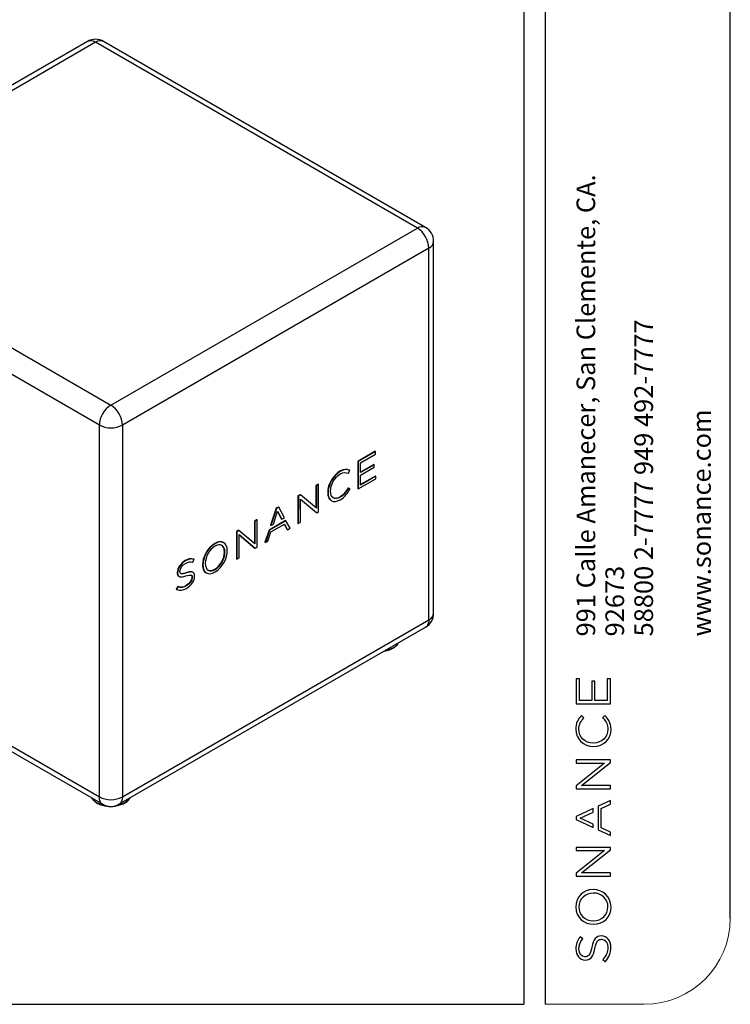
# Model space of a CAD drawing. Units: millimetres. Extents: x 69 to 56738, y 56 to 5926.
# Drawn here: x 864 to 1126, y 56 to 419 of the extents above; entities that cross this region are included whole.
import ezdxf

# ---------------------------------------------------------------- set-up
doc = ezdxf.new("R2010")
doc.units = ezdxf.units.MM
doc.layers.add('SLD-0', color=7, linetype='Continuous')
doc.layers.add('细实线层', color=7, linetype='Continuous')
doc.layers.add('标注层', color=1, linetype='Continuous', lineweight=25)
doc.styles.add('SLDTEXTSTYLE5', font='TXT', dxfattribs={"width": 0.7})

# ---------------------------------------------------------------- blocks, each defined once
blk = doc.blocks.new('SW_NOTE_0')
at = {"layer": 'SLD-0', "color": 0, "attachment_point": 1, "rotation": 90, "style": 'SLDTEXTSTYLE5'}
for s, insert, char_height in [('991 Calle Amanecer, San Clemente, CA.', (-8.87, 0), 6.8792), ('58800 2-7777 949 492-7777', (12.48, 0), 6.8792), ('www.sonance.com', (33.82, 0), 6.8792), ('92673', (1.8, 0), 6.879)]:
    blk.add_mtext(s, dxfattribs=dict(at, insert=insert, char_height=char_height))

msp = doc.modelspace()

# ---------------------------------------------------------------- linework, layer by layer
at = {"color": 7, "linetype": 'Continuous', "lineweight": 25}
for p, q in [((888.9286, 410.7929), (775.7916, 345.4802)), ((1013.7221, 342.2146), (894.9282, 410.7929)), ((891.9284, 410.4958), (778.7913, 345.1832)), ((1010.7223, 341.9175), (891.9284, 410.4958)), ((778.7913, 345.1832), (897.5853, 276.6049)), ((897.5853, 276.6049), (1010.7223, 341.9175)), ((893.3426, 269.2564), (774.5487, 337.8347)), ((1014.965, 334.5691), (901.8279, 269.2564)), ((1014.965, 197.3902), (1014.965, 334.5691)), ((1016.7223, 199.8394), (1016.7223, 337.0183)), ((893.3426, 132.0776), (893.3426, 269.2564)), ((901.8279, 269.2564), (901.8279, 132.0776)), ((995.165, 259.5759), (988.7263, 255.8615)), ((995.3065, 259.4942), (988.8678, 255.7798)), ((989.7362, 255.3574), (995.3062, 258.5707)), ((995.3065, 259.4942), (995.165, 259.5759)), ((995.3062, 258.5707), (995.3065, 259.4942)), ((988.7263, 255.8615), (988.7233, 245.7772)), ((988.8678, 255.7798), (988.7263, 255.8615)), ((988.8678, 255.7798), (988.8647, 245.6956)), ((989.735, 251.7427), (989.7362, 255.3574)), ((994.7432, 254.6318), (989.735, 251.7427)), ((994.6018, 254.7134), (989.7351, 251.9059)), ((994.7432, 254.6318), (994.6018, 254.7134)), ((994.7429, 253.7082), (994.7432, 254.6318)), ((982.2448, 252.1278), (982.1034, 252.2094)), ((985.1033, 251.455), (985.1814, 251.4152)), ((985.1814, 251.4152), (985.7996, 252.4857)), ((985.6581, 252.5673), (985.5737, 252.6056)), ((985.7151, 252.524), (985.5737, 252.6056)), ((985.7996, 252.4857), (985.6581, 252.5673)), ((985.7996, 252.4857), (985.7151, 252.524)), ((989.7336, 247.1203), (989.7348, 250.8191)), ((989.7348, 250.8191), (994.7429, 253.7082)), ((974.1315, 247.442), (973.2879, 246.9554)), ((974.2729, 247.3604), (973.4294, 246.8737)), ((974.2729, 247.3604), (974.1315, 247.442)), ((974.2698, 237.2761), (974.2729, 247.3604)), ((988.8647, 245.6956), (995.3658, 249.446)), ((995.3661, 250.3695), (989.7336, 247.1203)), ((995.2247, 250.4512), (989.7337, 247.2835)), ((995.3661, 250.3695), (995.2247, 250.4512)), ((995.3658, 249.446), (995.3661, 250.3695)), ((967.4179, 243.5691), (966.6437, 243.1224)), ((967.5593, 243.4874), (966.7851, 243.0408)), ((967.5593, 243.4874), (967.4179, 243.5691)), ((973.4268, 238.5472), (967.5593, 243.4874)), ((973.2879, 246.9554), (973.2854, 238.6663)), ((973.4294, 246.8737), (973.2879, 246.9554)), ((973.4294, 246.8737), (973.4268, 238.5472)), ((977.6209, 244.4138), (977.6209, 244.3856)), ((977.7624, 244.3321), (977.6209, 244.4138)), ((977.7624, 244.304), (977.6209, 244.3856)), ((977.7624, 244.3321), (977.7624, 244.304)), ((978.656, 244.8476), (978.656, 244.8756)), ((985.1103, 246.0137), (985.0343, 245.8856)), ((985.1757, 245.804), (985.0343, 245.8856)), ((985.7053, 245.7067), (985.1103, 246.0137)), ((985.2517, 245.932), (985.1103, 246.0137)), ((985.2517, 245.932), (985.1757, 245.804)), ((985.8467, 245.6251), (985.2517, 245.932)), ((985.8467, 245.6251), (985.7053, 245.7067)), ((985.7658, 245.4886), (985.8467, 245.6251)), ((988.8647, 245.6956), (988.7233, 245.7772)), ((966.6437, 243.1224), (966.6406, 233.0382)), ((966.7851, 243.0408), (966.6437, 243.1224)), ((966.7851, 243.0408), (966.782, 232.9566)), ((967.6256, 233.4432), (967.6282, 241.952)), ((967.6282, 241.952), (973.6206, 236.9016)), ((967.6282, 241.9145), (973.4791, 236.9832)), ((978.8893, 241.4254), (979.066, 241.3234)), ((982.2419, 242.6158), (982.1005, 242.6974)), ((958.6395, 238.5752), (956.5451, 232.2761)), ((958.781, 238.4936), (956.6865, 232.1945)), ((957.5779, 232.7087), (959.1499, 237.4834)), ((959.4036, 239.016), (958.6395, 238.5752)), ((958.781, 238.4936), (958.6395, 238.5752)), ((959.545, 238.9344), (958.781, 238.4936)), ((959.112, 237.3682), (960.5695, 234.5977)), ((959.1499, 237.4834), (960.7109, 234.516)), ((959.545, 238.9344), (959.4036, 239.016)), ((961.6364, 235.0499), (959.545, 238.9344)), ((973.6206, 236.9016), (973.4791, 236.9832)), ((973.6206, 236.9016), (974.2698, 237.2761)), ((950.5558, 233.8416), (950.5532, 225.5525)), ((951.3995, 234.3284), (950.5558, 233.8416)), ((950.6972, 233.76), (950.5558, 233.8416)), ((950.6972, 233.76), (950.6946, 225.4335)), ((951.5409, 234.2467), (950.6972, 233.76)), ((951.5409, 234.2467), (951.3995, 234.3284)), ((951.5378, 224.1625), (951.5409, 234.2467)), ((962.0697, 234.0639), (955.9694, 230.5448)), ((962.2111, 233.9823), (956.1108, 230.4631)), ((956.6333, 229.8553), (961.6506, 232.7497)), ((956.6865, 232.1945), (957.5779, 232.7087)), ((960.7109, 234.516), (960.5695, 234.5977)), ((960.7109, 234.516), (961.6364, 235.0499)), ((961.5751, 232.7061), (962.6199, 230.7188)), ((961.6506, 232.7497), (962.7613, 230.6371)), ((962.2111, 233.9823), (962.0697, 234.0639)), ((963.7157, 231.1877), (962.2111, 233.9823)), ((966.782, 232.9566), (966.6406, 233.0382)), ((966.782, 232.9566), (967.6256, 233.4432)), ((943.9116, 230.0087), (943.9085, 219.9245)), ((944.6858, 230.4554), (943.9116, 230.0087)), ((944.053, 229.9271), (943.9116, 230.0087)), ((944.053, 229.9271), (944.0499, 219.8429)), ((944.8272, 230.3737), (944.053, 229.9271)), ((944.8272, 230.3737), (944.6858, 230.4554)), ((950.6946, 225.4335), (944.8272, 230.3737)), ((955.9694, 230.5448), (954.4626, 226.013)), ((956.1108, 230.4631), (954.604, 225.9313)), ((955.5209, 226.4603), (956.6333, 229.8553)), ((956.1108, 230.4631), (955.9694, 230.5448)), ((956.6865, 232.1945), (956.5451, 232.2761)), ((962.7613, 230.6371), (962.6199, 230.7188)), ((962.7613, 230.6371), (963.7157, 231.1877)), ((936.0687, 225.4897), (935.9273, 225.5713)), ((939.2939, 225.846), (939.1171, 225.948)), ((944.8936, 220.3295), (944.8962, 228.8384)), ((944.8962, 228.8384), (950.8884, 223.7879)), ((944.8962, 228.8008), (950.747, 223.8695)), ((954.604, 225.9313), (954.4626, 226.013)), ((954.604, 225.9313), (955.5209, 226.4603)), ((939.5254, 222.409), (939.5254, 222.4372)), ((939.6668, 222.3556), (939.5254, 222.4372)), ((939.6668, 222.3274), (939.5254, 222.409)), ((939.6668, 222.3274), (939.6668, 222.3556)), ((940.5603, 222.9514), (940.5602, 222.9514)), ((940.5697, 222.8909), (940.5603, 222.9514)), ((950.8884, 223.7879), (950.747, 223.8695)), ((950.8884, 223.7879), (951.5378, 224.1625)), ((925.1523, 219.1641), (925.0109, 219.2457)), ((927.6657, 218.6249), (927.751, 218.5912)), ((927.751, 218.5912), (928.3042, 219.683)), ((928.1627, 219.7646), (928.076, 219.7929)), ((928.2174, 219.7113), (928.076, 219.7929)), ((928.3042, 219.683), (928.1627, 219.7646)), ((928.3042, 219.683), (928.2174, 219.7113)), ((932.4425, 218.216), (932.4424, 218.188)), ((944.0499, 219.8429), (943.9085, 219.9245)), ((944.0499, 219.8429), (944.8936, 220.3295)), ((922.0903, 214.8517), (922.0903, 214.8235)), ((922.2318, 214.7701), (922.0903, 214.8517)), ((922.2318, 214.7419), (922.0903, 214.8235)), ((922.2318, 214.7701), (922.2318, 214.7419)), ((923.1005, 215.3133), (923.1005, 215.3414)), ((925.5598, 214.7047), (925.4184, 214.7863)), ((927.9852, 214.8979), (927.8084, 214.9999)), ((931.4074, 217.7541), (931.4074, 217.7259)), ((931.5488, 217.6725), (931.4074, 217.7541)), ((931.5488, 217.6443), (931.4074, 217.7259)), ((931.5488, 217.6725), (931.5488, 217.6443)), ((932.6739, 214.7792), (932.8507, 214.6772)), ((936.0658, 215.9777), (935.9244, 216.0593)), ((922.628, 213.4683), (922.8048, 213.3663)), ((927.5092, 213.089), (927.5092, 213.061)), ((927.6506, 213.0074), (927.5092, 213.089)), ((927.6506, 212.9794), (927.5092, 213.061)), ((927.6506, 213.0074), (927.6506, 212.9794)), ((928.5192, 213.5507), (928.5192, 213.5788)), ((922.2647, 209.7214), (921.6939, 208.6557)), ((921.8354, 208.574), (921.6939, 208.6557)), ((922.4062, 209.6397), (921.8354, 208.574)), ((921.8354, 208.574), (921.9173, 208.539)), ((922.3471, 209.6834), (922.2647, 209.7214)), ((922.4062, 209.6397), (922.2647, 209.7214)), ((922.4886, 209.6018), (922.3471, 209.6834)), ((922.4886, 209.6018), (922.4062, 209.6397)), ((925.5491, 209.939), (925.4077, 210.0206)), ((901.8279, 132.0776), (1014.965, 197.3902)), ((900.585, 129.3305), (1013.7221, 194.6431)), ((807.1722, 181.8227), (893.3426, 132.0776)), ((805.2096, 180.9261), (894.5855, 129.3305))]:
    msp.add_line(p, q, dxfattribs=at)
at = {"color": 7, "linetype": 'Continuous', "lineweight": 25, "flags": 128}
for points in [[(1014.965, 197.3902), (1014.9127, 196.6539), (1014.7573, 195.9961), (1014.5026, 195.4329), (1014.1547, 194.9783), (1013.7223, 194.6433), (1013.7221, 194.6431)], [(999.025, 186.1587), (999.399, 186.2396), (1000.3384, 186.5051), (1001.2047, 186.8435), (1001.9811, 187.2482), (1002.6522, 187.7114), (1003.2052, 188.2239), (1003.6293, 188.7759), (1003.6679, 188.839)], [(894.5855, 129.3305), (894.5853, 129.3306), (894.1529, 129.6656), (893.805, 130.1203), (893.5503, 130.6835), (893.3948, 131.3413), (893.3426, 132.0776)], [(899.8726, 128.9799), (900.404, 129.0911), (901.3435, 129.3566), (902.2098, 129.695), (902.9861, 130.0997), (903.6573, 130.5628), (904.2103, 131.0754), (904.6343, 131.6274), (904.673, 131.6904)], [(901.8279, 132.0776), (901.7757, 131.3413), (901.6202, 130.6835), (901.3655, 130.1203), (901.0176, 129.6656), (900.5853, 129.3306), (900.585, 129.3305)]]:
    msp.add_lwpolyline(points, dxfattribs=at)
at = {"color": 7, "linetype": 'Continuous', "lineweight": 25}
for centre, radius, start, end in [((891.9284, 405.5966), 6, 60.002688, 119.997312), ((890.1657, 407.9901), 3.0637, 54.874847, 113.814694), ((893.6828, 408.0737), 2.9907, 65.392714, 125.917745), ((1012.4768, 339.4955), 2.9907, 65.392714, 125.917745), ((1005.8194, 334.1878), 9.1535, 2.386856, 57.613144), ((1010.7223, 337.0183), 6, 0, 60.002688), ((1013.7451, 337.2994), 2.9905, 294.074307, 354.605552), ((902.4882, 268.8752), 9.1535, 122.386856, 177.613144), ((892.6823, 268.8752), 9.1535, 2.386856, 57.613144), ((897.5853, 277.3687), 9.1548, 242.39104, 297.60896), ((1010.7223, 199.8394), 6, 299.997312, 0), ((1013.6767, 200.1696), 3.0634, 294.867315, 353.812544), ((895.2012, 134.9311), 5.712, 214.565671, 251.637364), ((897.5853, 140.1899), 9.1548, 242.39104, 297.60896), ((897.2373, 139.5732), 10.7694, 249.136217, 259.625689), ((897.5853, 134.5268), 6, 240.002688, 299.997312)]:
    msp.add_arc(centre, radius, start, end, dxfattribs=at)
for points in [[(982.1034, 252.2094), (979.5908, 250.7599), (977.6218, 247.3357), (977.6209, 244.4138)], [(982.2448, 252.1278), (979.7322, 250.6783), (977.7633, 247.2541), (977.7624, 244.3321)], [(978.656, 244.8756), (978.6567, 247.3118), (980.1941, 250.0355), (982.2321, 251.2112)], [(985.5737, 252.6056), (984.6392, 253.0304), (983.6914, 253.1255), (982.1034, 252.2094)], [(982.2321, 251.2112), (983.6184, 252.0109), (984.4615, 251.7832), (985.1033, 251.455)], [(985.7151, 252.524), (984.7806, 252.9488), (983.8329, 253.0439), (982.2448, 252.1278)], [(977.7624, 244.304), (977.7614, 241.3494), (979.6764, 240.2265), (982.2167, 241.6919)], [(982.2419, 242.6158), (980.2303, 241.4553), (978.6552, 242.4357), (978.656, 244.8476)], [(985.0343, 245.8856), (984.0759, 244.2703), (983.226, 243.3467), (982.1005, 242.6974)], [(982.2167, 241.6919), (983.9543, 242.6943), (984.9859, 244.1737), (985.7658, 245.4886)], [(985.1757, 245.804), (984.2174, 244.1887), (983.3674, 243.265), (982.2419, 242.6158)], [(935.9273, 225.5713), (933.099, 223.9398), (931.4082, 220.3155), (931.4074, 217.7541)], [(936.0687, 225.4897), (933.2404, 223.8581), (931.5496, 220.2338), (931.5488, 217.6725)], [(939.6668, 222.3556), (939.6675, 224.7675), (938.076, 225.7384), (936.0435, 224.5658)], [(940.5602, 222.9514), (940.5384, 225.8669), (938.6152, 226.9587), (936.0687, 225.4897)], [(936.0435, 224.5658), (933.9913, 223.382), (932.4432, 220.6522), (932.4425, 218.216)], [(935.9244, 216.0593), (937.9765, 217.2432), (939.5246, 219.9729), (939.5254, 222.409)], [(936.0405, 215.0538), (938.8548, 216.6773), (940.5429, 220.2741), (940.5602, 222.8331)], [(936.0658, 215.9777), (938.118, 217.1615), (939.666, 219.8913), (939.6668, 222.3274)], [(940.5602, 222.8331), (940.5659, 222.8509), (940.5698, 222.8706), (940.5697, 222.8909)], [(925.0109, 219.2457), (923.3464, 218.2855), (922.0908, 216.3965), (922.0903, 214.8517)], [(925.1523, 219.1641), (923.4878, 218.2039), (922.2322, 216.3148), (922.2318, 214.7701)], [(923.1005, 215.3414), (923.1008, 216.3439), (923.9531, 217.563), (925.127, 218.2402)], [(928.076, 219.7929), (927.1159, 220.1062), (926.2278, 219.9478), (925.0109, 219.2457)], [(925.127, 218.2402), (926.1142, 218.8097), (926.8971, 218.9283), (927.6657, 218.6249)], [(928.2174, 219.7113), (927.2573, 220.0246), (926.3692, 219.8661), (925.1523, 219.1641)], [(932.4424, 218.188), (932.4417, 215.776), (934.0332, 214.8051), (936.0658, 215.9777)], [(922.2318, 214.7419), (922.2313, 213.18), (923.1105, 212.8502), (925.2666, 213.6031)], [(925.5598, 214.7047), (923.492, 213.9883), (923.1002, 214.3659), (923.1005, 215.3133)], [(928.5192, 213.5788), (928.5197, 215.0896), (927.6346, 215.4262), (925.5598, 214.7047)], [(931.5488, 217.6443), (931.5479, 214.6897), (933.4789, 213.5761), (936.0405, 215.0538)], [(925.2666, 213.6031), (927.2711, 214.3056), (927.6509, 213.9357), (927.6506, 213.0074)], [(927.5092, 213.061), (927.5089, 211.9845), (926.6447, 210.7342), (925.4077, 210.0206)], [(925.5113, 209.0079), (927.2818, 210.0293), (928.5187, 211.8973), (928.5192, 213.5507)], [(927.6506, 212.9794), (927.6503, 211.9029), (926.7861, 210.6526), (925.5491, 209.939)], [(921.9173, 208.539), (923.0218, 208.0666), (924.1303, 208.2112), (925.5113, 209.0079)], [(925.4077, 210.0206), (924.196, 209.3216), (923.3379, 209.227), (922.3471, 209.6834)], [(925.5491, 209.939), (924.3374, 209.24), (923.4793, 209.1454), (922.4886, 209.6018)]]:
    msp.add_open_spline(points, degree=3, dxfattribs=at)
for points, knots in [([(977.6209, 244.3856), (977.6408, 243.9956), (977.6796, 243.2344), (978.0121, 242.3315), (978.4264, 241.7166), (978.7912, 241.5191), (978.9254, 241.4464)], [0, 0, 0, 0, 0.29303373, 0.57189885, 0.84241898, 1, 1, 1, 1]), ([(982.1005, 242.6974), (981.7388, 242.527), (981.0294, 242.1927), (980.1659, 242.1611), (979.7738, 242.3993), (979.6256, 242.4895)], [0, 0, 0, 0, 0.39267127, 0.77029443, 1, 1, 1, 1]), ([(939.1162, 225.906), (939.0195, 225.9713), (938.6962, 226.1895), (937.9776, 226.2596), (936.9965, 226.1141), (936.2896, 225.7553), (935.9273, 225.5713)], [0, 0, 0, 0, 0.1205445, 0.40315007, 0.69407861, 1, 1, 1, 1]), ([(939.5254, 222.4372), (939.4937, 222.8522), (939.4321, 223.662), (939.0221, 224.4994), (938.5955, 224.7622), (938.4181, 224.8714)], [0, 0, 0, 0, 0.3804407, 0.74248846, 1, 1, 1, 1]), ([(922.0903, 214.8235), (922.1072, 214.5644), (922.1396, 214.066), (922.3699, 213.6091), (922.5992, 213.5168), (922.6636, 213.4908)], [0, 0, 0, 0, 0.43799308, 0.84215166, 1, 1, 1, 1]), ([(925.4184, 214.7863), (925.0871, 214.6807), (924.5145, 214.498), (923.7781, 214.3642), (923.4394, 214.4737), (923.2972, 214.5196)], [0, 0, 0, 0, 0.44338667, 0.76626846, 1, 1, 1, 1]), ([(927.8088, 214.9581), (927.7067, 215.0177), (927.3745, 215.2116), (926.5364, 215.128), (925.8199, 214.9091), (925.4184, 214.7863)], [0, 0, 0, 0, 0.16305793, 0.53095955, 1, 1, 1, 1]), ([(931.4074, 217.7259), (931.4275, 217.3359), (931.4666, 216.5745), (931.8022, 215.6734), (932.2166, 215.0642), (932.5794, 214.8706), (932.7103, 214.8008)], [0, 0, 0, 0, 0.294115379, 0.574220248, 0.846324452, 1, 1, 1, 1]), ([(933.4082, 215.8354), (933.4687, 215.7856), (933.7039, 215.5917), (934.2757, 215.5367), (935.0626, 215.6261), (935.6335, 215.9131), (935.9244, 216.0593)], [0, 0, 0, 0, 0.10117367, 0.39363336, 0.69103316, 1, 1, 1, 1]), ([(927.1788, 213.9473), (927.1801, 213.9469), (927.3147, 213.9147), (927.476, 213.6346), (927.4981, 213.2715), (927.5092, 213.089)], [0, 0, 0, 0, 0.00496204, 0.49991918, 1, 1, 1, 1]), ([(998.5921, 185.9088), (998.5933, 185.9089), (998.9122, 185.9487), (999.5215, 186.0951), (1000.3985, 186.3507), (1001.2099, 186.6828), (1001.9462, 187.0763), (1002.5955, 187.5289), (1003.1358, 188.0367), (1003.505, 188.48), (1003.645, 188.7646), (1003.687, 188.85)], [0, 0, 0, 0, 0.00049259, 0.13426754, 0.26829321, 0.40265643, 0.53741298, 0.67253574, 0.80773782, 0.9422981, 1, 1, 1, 1]), ([(890.4735, 131.7043), (890.542, 131.5776), (890.713, 131.2612), (891.1174, 130.7953), (891.6635, 130.3081), (892.3169, 129.8694), (892.9439, 129.5458), (893.4946, 129.3154), (894.0698, 129.1085), (894.8155, 128.8996), (895.7129, 128.7219), (896.3226, 128.6648), (896.6111, 128.6378)], [0, 0, 0, 0, 0.07551504, 0.18872754, 0.30390105, 0.42037537, 0.53742985, 0.59968669, 0.66154074, 0.77843084, 0.89516789, 1, 1, 1, 1]), ([(898.7487, 128.6542), (899.0345, 128.6853), (899.6402, 128.7512), (900.5285, 128.942), (901.403, 129.2033), (902.2151, 129.5339), (902.9512, 129.9278), (903.6006, 130.3803), (904.1409, 130.8882), (904.51, 131.3315), (904.6501, 131.616), (904.6921, 131.7015)], [0, 0, 0, 0, 0.1068315, 0.22637396, 0.34614046, 0.4662086, 0.58662822, 0.7073751, 0.82819285, 0.94843708, 1, 1, 1, 1])]:
    msp.add_open_spline(points, degree=3, knots=knots, dxfattribs=at)
at = {"layer": 'SLD-0'}
for p, q in [((1070.5338, 175.5675), (1069.3798, 175.5675)), ((1069.3798, 175.5675), (1069.3798, 166.4266)), ((1070.5338, 167.6599), (1070.5338, 175.5675)), ((1076.2042, 174.7697), (1075.0503, 174.7697)), ((1075.0503, 174.7697), (1075.0503, 167.6599)), ((1076.2042, 167.6599), (1076.2042, 174.7697)), ((1081.9798, 175.656), (1080.8258, 175.656)), ((1080.8258, 175.656), (1080.8258, 167.6599)), ((1081.9798, 166.4266), (1081.9798, 175.656)), ((1075.0503, 167.6599), (1070.5338, 167.6599)), ((1080.8258, 167.6599), (1076.2042, 167.6599)), ((1069.3798, 166.4266), (1081.9798, 166.4266)), ((1071.2847, 162.0717), (1071.1758, 161.9518)), ((1072.1769, 161.1945), (1071.2847, 162.0717)), ((1072.0707, 161.0834), (1072.1769, 161.1945)), ((1079.892, 162.1416), (1079.0796, 161.2968)), ((1079.0796, 161.2968), (1079.1847, 161.1889)), ((1080.0043, 162.0267), (1079.892, 162.1416)), ((1075.6797, 151.9321), (1075.6448, 151.9321)), ((1075.6797, 150.6633), (1075.7149, 150.6633)), ((1081.9798, 145.7073), (1069.3798, 145.7073)), ((1069.3798, 145.7073), (1069.3798, 144.5098)), ((1081.9798, 144.7859), (1081.9798, 145.7073)), ((1069.3798, 144.5098), (1079.7833, 144.5098)), ((1079.7833, 144.5098), (1069.3798, 136.1765)), ((1071.348, 136.2751), (1081.9798, 144.7859)), ((1069.3798, 136.1765), (1069.3798, 135.0774)), ((1069.3798, 135.0774), (1081.9798, 135.0774)), ((1081.9798, 136.2751), (1071.348, 136.2751)), ((1081.9798, 135.0774), (1081.9798, 136.2751)), ((1075.6541, 127.7703), (1069.2921, 124.7992)), ((1075.6541, 126.4565), (1075.6541, 127.7703)), ((1081.9798, 130.7245), (1077.4026, 128.5869)), ((1077.4026, 128.5869), (1077.4026, 119.9268)), ((1078.5391, 127.7918), (1081.9798, 129.3695)), ((1078.5391, 120.6688), (1078.5391, 127.7918)), ((1081.9798, 129.3695), (1081.9798, 130.7245)), ((1069.2921, 124.7992), (1069.2921, 123.7147)), ((1069.2921, 123.7147), (1075.6541, 120.7432)), ((1070.8203, 124.2388), (1075.6541, 126.4565)), ((1075.6541, 122.0088), (1070.8203, 124.2388)), ((1075.6541, 120.7432), (1075.6541, 122.0088)), ((1077.4026, 119.9268), (1081.9798, 117.7892)), ((1081.9798, 119.0907), (1078.5391, 120.6688)), ((1081.9798, 117.7892), (1081.9798, 119.0907)), ((1081.9798, 113.4363), (1069.3798, 113.4363)), ((1069.3798, 113.4363), (1069.3798, 112.2386)), ((1081.9798, 112.5146), (1081.9798, 113.4363)), ((1069.3798, 112.2386), (1079.7833, 112.2386)), ((1079.7833, 112.2386), (1069.3798, 103.9053)), ((1071.348, 104.004), (1081.9798, 112.5146)), ((1069.3798, 103.9053), (1069.3798, 102.8062)), ((1069.3798, 102.8062), (1081.9798, 102.8062)), ((1081.9798, 104.004), (1071.348, 104.004)), ((1081.9798, 102.8062), (1081.9798, 104.004)), ((1075.6618, 97.8636), (1075.5791, 97.8499)), ((1075.7149, 96.5816), (1075.6797, 96.5816)), ((1075.6448, 86.3257), (1075.6797, 86.3257)), ((1075.6797, 85.0571), (1075.7149, 85.0571)), ((1070.8281, 80.4491), (1070.7301, 80.326)), ((1071.7936, 79.6643), (1070.8281, 80.4491)), ((1078.6465, 80.7571), (1078.6113, 80.7571)), ((1071.6902, 79.5431), (1071.7936, 79.6643)), ((1078.6994, 79.5239), (1078.7342, 79.5239)), ((1072.5374, 73.0624), (1072.502, 73.0624)), ((1072.59, 71.8291), (1072.625, 71.8291)), ((1079.2336, 72.1961), (1079.1269, 72.0791)), ((1079.1269, 72.0791), (1080.0473, 71.269)), ((1080.0473, 71.269), (1080.15, 71.3853))]:
    msp.add_line(p, q, dxfattribs=at)
at = {"layer": 'SLD-0', "color": 7, "linetype": 'Continuous', "lineweight": 18}
msp.add_line((1057.8888, 55.531), (1094.4648, 55.531), dxfattribs=at)
at = {"layer": 'SLD-0'}
msp.add_arc((1075.6632, 97.7084), 0.1551, 65.719532, 90.512979, dxfattribs=at)
for points, knots in [([(1071.1758, 161.9518), (1069.9713, 160.6247), (1069.1689, 159.2791), (1069.1689, 157.0244), (1069.1689, 153.4575), (1072.0289, 150.6633), (1075.6797, 150.6633)], [2, 2, 2, 2, 3, 3, 3, 4, 4, 4, 4]), ([(1075.6448, 151.9321), (1072.601, 151.9321), (1070.3056, 154.1136), (1070.3056, 157.0069), (1070.3056, 158.9747), (1071.1977, 160.1721), (1072.0707, 161.0834)], [7, 7, 7, 7, 8, 8, 8, 9, 9, 9, 9]), ([(1079.1847, 161.1889), (1080.5125, 159.8287), (1081.0541, 158.6223), (1081.0541, 157.0244), (1081.0541, 154.1688), (1078.6932, 151.9321), (1075.6797, 151.9321)], [10, 10, 10, 10, 11, 11, 11, 12, 12, 12, 12]), ([(1075.5791, 97.8499), (1071.92, 97.8177), (1069.1691, 95.0863), (1069.1691, 91.4712), (1069.1691, 87.4564), (1072.4795, 85.0571), (1075.6797, 85.0571)], [2, 2, 2, 2, 3, 3, 3, 4, 4, 4, 4]), ([(1075.6797, 86.3257), (1078.6932, 86.3257), (1081.0541, 88.5857), (1081.0541, 91.4712), (1081.0541, 94.3846), (1078.7588, 96.5816), (1075.7149, 96.5816)], [2, 2, 2, 2, 3, 3, 3, 4, 4, 4, 4]), ([(1070.7301, 80.326), (1069.6465, 78.9626), (1069.2042, 77.7018), (1069.2042, 75.9741), (1069.2042, 73.6111), (1070.6598, 71.8291), (1072.59, 71.8291)], [10, 10, 10, 10, 11, 11, 11, 12, 12, 12, 12]), ([(1072.502, 73.0624), (1071.2498, 73.0624), (1070.3406, 74.272), (1070.3406, 75.9386), (1070.3406, 77.34), (1070.757, 78.4515), (1071.6902, 79.5431)], [15, 15, 15, 15, 16, 16, 16, 17, 17, 17, 17]), ([(1078.7342, 79.5239), (1080.0792, 79.5239), (1081.0189, 78.2975), (1081.0189, 76.5414), (1081.0189, 74.8213), (1080.5183, 73.603), (1079.2336, 72.1961)], [4, 4, 4, 4, 5, 5, 5, 6, 6, 6, 6])]:
    msp.add_open_spline(points, degree=3, knots=knots, dxfattribs=at)
for points in [[(1082.1903, 156.989), (1082.1903, 159.4561), (1081.0852, 160.9199), (1080.0043, 162.0267)], [(1075.7149, 150.6633), (1079.4064, 150.6633), (1082.1903, 153.3828), (1082.1903, 156.989)], [(1075.6797, 96.5816), (1072.6661, 96.5816), (1070.3054, 94.3214), (1070.3054, 91.4359)], [(1082.1903, 91.4359), (1082.1903, 95.431), (1078.9126, 97.8264), (1075.727, 97.8499)], [(1070.3054, 91.4359), (1070.3054, 88.5225), (1072.6008, 86.3257), (1075.6448, 86.3257)], [(1075.7149, 85.0571), (1079.4066, 85.0571), (1082.1903, 87.7993), (1082.1903, 91.4359)], [(1078.6113, 80.7571), (1076.7236, 80.7571), (1075.6651, 79.5003), (1075.0709, 76.5546)], [(1082.1553, 76.4882), (1082.1553, 79.0017), (1080.7124, 80.7571), (1078.6465, 80.7571)], [(1075.0709, 76.5546), (1074.4755, 73.6189), (1073.721, 73.0624), (1072.5374, 73.0624)], [(1076.2359, 76.1388), (1076.8034, 78.9845), (1077.5392, 79.5239), (1078.6994, 79.5239)], [(1080.15, 71.3853), (1081.5365, 72.9539), (1082.1553, 74.5279), (1082.1553, 76.4882)], [(1072.625, 71.8291), (1074.5768, 71.8291), (1075.6226, 73.0777), (1076.2359, 76.1388)]]:
    msp.add_open_spline(points, degree=3, dxfattribs=at)
at = {"layer": '标注层', "color": 7, "linetype": 'Continuous', "lineweight": 18}
msp.add_arc((1094.4648, 87.281), 31.75, 270, 0, dxfattribs=at)
at = {"layer": '细实线层'}
for p, q in [((1050.0148, 792.385), (1050.0148, 55.531)), ((1057.8888, 792.385), (1057.8888, 55.531)), ((1126.2148, 87.281), (1126.2148, 760.635)), ((100.3088, 55.531), (1050.0148, 55.531))]:
    msp.add_line(p, q, dxfattribs=at)

# ---------------------------------------------------------------- block references
at = {"layer": 'SLD-0'}
msp.add_blockref('SW_NOTE_0', (1078.3299, 191.2772), dxfattribs=at)

doc.saveas('drawing.dxf')
